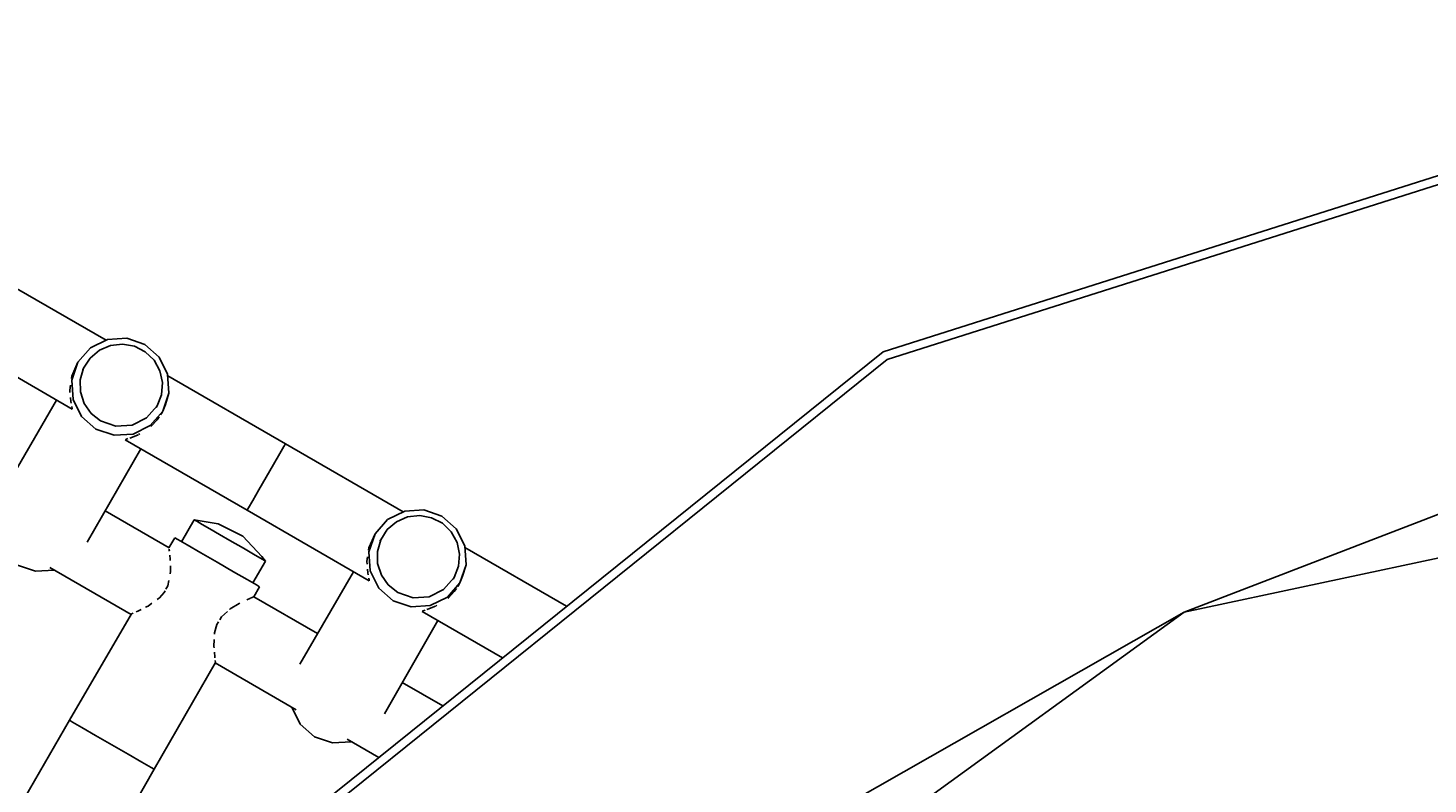
# Model space of a CAD drawing. Units: millimetres. Extents: x 12355 to 20590, y -5481 to 6496.
# Drawn here: x 17106 to 17563, y 1610 to 1857 of the extents above; entities that cross this region are included whole.
import ezdxf

# ---------------------------------------------------------------- set-up
doc = ezdxf.new("R2010")
doc.units = ezdxf.units.MM
doc.layers.add('PV-BF0E', color=7, linetype='Continuous')
doc.styles.get("Standard").update_dxf_attribs({"font": 'verdana.ttf', "height": 160})
doc.dimstyles.new('ANIA', dxfattribs={"dimtxt": 2.5, "dimasz": 170, "dimexe": 1.25, "dimexo": 20, "dimgap": 5, "dimtad": 1, "dimtxsty": 'Standard', "dimcen": 2.5, "dimse1": 1, "dimse2": 1, "dimclrd": 1, "dimclrt": 1, "dimadec": 0, "dimazin": 0, "dimtfac": 1, "dimtmove": 0, "dimatfit": 3, "dimfxl": 1, "dimtfillclr": 256, "dimarcsym": 0})

# ---------------------------------------------------------------- blocks, each defined once
blk = doc.blocks.new('*U3')
at = {"layer": 'PV-BF0E'}
for p, q in [((-6884.72, -2130.97), (-7146.72, -2214.19)), ((-6884.37, -2133.82), (-7145.36, -2216.71)), ((-7400.41, -2210.44), (-7477.24, -2166.08)), ((-7491.16, -2186.91), (-7411.51, -2232.9)), ((-7399.88, -2210.18), (-7405.47, -2212.93)), ((-7393.66, -2209.78), (-7399.88, -2210.18)), ((-7395.01, -2211.64), (-7398.94, -2212.09)), ((-7391.11, -2212.35), (-7395.01, -2211.64)), ((-7387.75, -2211.79), (-7393.66, -2209.78)), ((-7383.05, -2215.91), (-7387.75, -2211.79)), ((-7405.47, -2212.93), (-7409.58, -2217.6)), ((-7405.59, -2216.21), (-7407.73, -2219.52)), ((-7402.57, -2213.65), (-7405.59, -2216.21)), ((-7398.94, -2212.09), (-7402.57, -2213.65)), ((-7387.59, -2214.16), (-7391.11, -2212.35)), ((-7384.74, -2216.92), (-7387.59, -2214.16)), ((-7380.29, -2221.49), (-7383.05, -2215.91)), ((-7146.72, -2214.19), (-7360.96, -2386.43)), ((-7409.58, -2217.6), (-7411.59, -2222.12)), ((-7409.58, -2217.6), (-7411.57, -2223.49)), ((-7408.81, -2223.32), (-7407.73, -2219.52)), ((-7407.73, -2219.52), (-7408.02, -2220.03)), ((-7382.81, -2220.37), (-7384.74, -2216.92)), ((-7381.97, -2224.24), (-7382.81, -2220.37)), ((-7145.36, -2216.71), (-7358.78, -2388.29)), ((-7412.02, -2225.11), (-7412.24, -2226.66)), ((-7411.59, -2222.12), (-7411.71, -2222.95)), ((-7411.57, -2223.49), (-7411.16, -2229.71)), ((-7408.74, -2227.27), (-7408.81, -2223.32)), ((-7382.29, -2228.18), (-7381.97, -2224.24)), ((-7379.87, -2227.71), (-7380.29, -2221.49)), ((-7341.83, -2244.26), (-7380.25, -2222.08)), ((-7416.56, -2229.98), (-7434.14, -2260.16)), ((-7412.24, -2226.66), (-7412.18, -2227.47)), ((-7412.04, -2229.14), (-7411.93, -2230.36)), ((-7411.16, -2229.71), (-7408.39, -2235.3)), ((-7407.52, -2231.04), (-7408.74, -2227.27)), ((-7383.74, -2231.85), (-7382.29, -2228.18)), ((-7381.87, -2233.6), (-7379.87, -2227.71)), ((-7380.98, -2231.42), (-7379.87, -2227.71)), ((-7411.93, -2230.36), (-7411.82, -2230.93)), ((-7411.6, -2232.02), (-7411.47, -2232.65)), ((-7411.47, -2232.65), (-7411.51, -2232.9)), ((-7411.51, -2232.9), (-7411.51, -2232.9)), ((-7405.26, -2234.29), (-7407.52, -2231.04)), ((-7402.16, -2236.75), (-7405.26, -2234.29)), ((-7383.74, -2231.85), (-7387.2, -2235.79)), ((-7385.97, -2238.28), (-7381.87, -2233.6)), ((-7384.03, -2232.35), (-7383.74, -2231.85)), ((-7382.59, -2234.74), (-7382.13, -2234.05)), ((-7382.13, -2234.05), (-7381.87, -2233.6)), ((-7381.87, -2233.6), (-7380.98, -2231.42)), ((-7408.39, -2235.3), (-7403.69, -2239.41)), ((-7403.69, -2239.41), (-7397.78, -2241.42)), ((-7397.17, -2238.45), (-7402.16, -2236.75)), ((-7391.92, -2238.11), (-7397.17, -2238.45)), ((-7387.2, -2235.79), (-7391.92, -2238.11)), ((-7391.56, -2241.02), (-7385.97, -2238.28)), ((-7385.81, -2238.54), (-7385.63, -2238.43)), ((-7385.63, -2238.43), (-7383.69, -2236.38)), ((-7383.69, -2236.38), (-7383.03, -2235.4)), ((-7397.78, -2241.42), (-7391.56, -2241.02)), ((-7394.16, -2242.91), (-7354.33, -2265.91)), ((-7394.06, -2242.89), (-7393.95, -2242.76)), ((-7393.95, -2242.76), (-7393.25, -2242.53)), ((-7392.66, -2242.34), (-7392.31, -2242.23)), ((-7392.31, -2242.23), (-7389.89, -2241.24)), ((-7389.78, -2241.19), (-7389.76, -2241.18)), ((-7389.76, -2241.18), (-7389.36, -2240.92)), ((-7406.53, -2276.31), (-7389.06, -2245.86)), ((-7343.66, -2247.43), (-7345.69, -2250.94)), ((-7345.69, -2250.94), (-7343.66, -2247.43)), ((-7342.31, -2245.08), (-7343.66, -2247.43)), ((-7343.66, -2247.43), (-7342.31, -2245.08)), ((-7341.83, -2244.26), (-7342.31, -2245.08)), ((-7342.31, -2245.08), (-7341.83, -2244.26)), ((-7303.41, -2266.44), (-7341.83, -2244.26)), ((-6792.85, -2244.89), (-7048.49, -2299.11)), ((-7345.69, -2250.94), (-7348.08, -2255.08)), ((-7348.08, -2255.08), (-7345.69, -2250.94)), ((-7348.08, -2255.08), (-7350.47, -2259.23)), ((-7350.47, -2259.23), (-7348.08, -2255.08)), ((-7350.47, -2259.23), (-7352.5, -2262.74)), ((-7352.5, -2262.74), (-7350.47, -2259.23)), ((-7379.79, -2278.2), (-7400.69, -2266.13)), ((-7353.85, -2265.08), (-7354.33, -2265.91)), ((-7354.33, -2265.91), (-7353.85, -2265.08)), ((-7354.33, -2265.91), (-7314.51, -2288.9)), ((-7352.5, -2262.74), (-7353.85, -2265.08)), ((-7353.85, -2265.08), (-7352.5, -2262.74)), ((-7302.89, -2266.18), (-7308.48, -2268.93)), ((-7296.66, -2265.78), (-7302.89, -2266.18)), ((-7290.75, -2267.79), (-7296.66, -2265.78)), ((-6956.22, -2263.59), (-7048.49, -2299.11)), ((-7371.64, -2269.02), (-7375.77, -2276.17)), ((-7370.81, -2269.5), (-7371.64, -2269.02)), ((-7363.79, -2270.28), (-7371.64, -2269.02)), ((-7369.04, -2270.52), (-7370.81, -2269.5)), ((-7366.5, -2271.98), (-7369.04, -2270.52)), ((-7355.69, -2274.31), (-7363.79, -2270.28)), ((-7308.48, -2268.93), (-7312.58, -2273.6)), ((-7305.58, -2269.65), (-7308.59, -2272.21)), ((-7301.95, -2268.09), (-7305.58, -2269.65)), ((-7298.01, -2267.64), (-7301.95, -2268.09)), ((-7294.12, -2268.35), (-7298.01, -2267.64)), ((-7290.6, -2270.16), (-7294.12, -2268.35)), ((-7286.06, -2271.91), (-7290.75, -2267.79)), ((-7287.75, -2272.92), (-7290.6, -2270.16)), ((-7377.99, -2274.88), (-7379.86, -2278.16)), ((-7376.94, -2275.49), (-7377.99, -2274.88)), ((-7373.93, -2277.23), (-7376.94, -2275.49)), ((-7363.4, -2273.77), (-7366.5, -2271.98)), ((-7360.01, -2275.73), (-7363.4, -2273.77)), ((-7355.53, -2278.32), (-7360.01, -2275.73)), ((-7349.59, -2281), (-7355.69, -2274.31)), ((-7312.58, -2273.6), (-7314.6, -2278.12)), ((-7312.58, -2273.6), (-7314.58, -2279.49)), ((-7311.81, -2279.32), (-7310.73, -2275.52)), ((-7310.73, -2275.52), (-7311.02, -2276.03)), ((-7308.59, -2272.21), (-7310.73, -2275.52)), ((-7285.82, -2276.37), (-7287.75, -2272.92)), ((-7283.29, -2277.49), (-7286.06, -2271.91)), ((-7379.81, -2278.64), (-7379.76, -2278.98)), ((-7379.76, -2278.98), (-7379.73, -2279.24)), ((-7369.44, -2279.82), (-7373.93, -2277.23)), ((-7364.13, -2282.88), (-7369.44, -2279.82)), ((-7351.74, -2280.51), (-7355.53, -2278.32)), ((-7349.2, -2281.97), (-7351.74, -2280.51)), ((-7314.6, -2278.12), (-7314.72, -2278.95)), ((-7314.58, -2279.49), (-7314.16, -2285.71)), ((-7311.74, -2283.27), (-7311.81, -2279.32)), ((-7284.98, -2280.24), (-7285.82, -2276.37)), ((-7285.3, -2284.18), (-7284.98, -2280.24)), ((-7282.87, -2283.71), (-7283.29, -2277.49)), ((-7250.04, -2297.25), (-7283.25, -2278.08)), ((-7429.34, -2283.82), (-7423.42, -2285.83)), ((-7418.71, -2284.6), (-7392.22, -2299.89)), ((-7379.59, -2280.56), (-7379.45, -2281.86)), ((-7379.45, -2281.86), (-7379.44, -2282.33)), ((-7379.4, -2284.05), (-7379.36, -2285.93)), ((-7358.83, -2285.95), (-7364.13, -2282.88)), ((-7352.44, -2289.63), (-7348.31, -2282.48)), ((-7348.31, -2282.48), (-7349.59, -2281)), ((-7348.31, -2282.48), (-7349.2, -2281.97)), ((-7315.03, -2281.11), (-7315.25, -2282.66)), ((-7315.25, -2282.66), (-7315.18, -2283.47)), ((-7310.53, -2287.04), (-7311.74, -2283.27)), ((-7286.75, -2287.85), (-7285.3, -2284.18)), ((-7284.87, -2289.6), (-7282.87, -2283.71)), ((-7283.99, -2287.42), (-7282.87, -2283.71)), ((-7423.42, -2285.83), (-7417.26, -2285.43)), ((-7379.91, -2288.8), (-7380.24, -2290.56)), ((-7379.36, -2285.93), (-7379.49, -2286.63)), ((-7354.34, -2288.54), (-7358.83, -2285.95)), ((-7351.33, -2290.28), (-7354.34, -2288.54)), ((-7319.57, -2285.98), (-7337.14, -2316.16)), ((-7315.04, -2285.14), (-7314.94, -2286.36)), ((-7314.94, -2286.36), (-7314.82, -2286.93)), ((-7314.6, -2288.02), (-7314.47, -2288.65)), ((-7314.47, -2288.65), (-7314.51, -2288.9)), ((-7314.51, -2288.9), (-7314.51, -2288.9)), ((-7314.16, -2285.71), (-7311.39, -2291.3)), ((-7308.27, -2290.29), (-7310.53, -2287.04)), ((-7286.75, -2287.85), (-7290.21, -2291.79)), ((-7288.98, -2294.28), (-7284.87, -2289.6)), ((-7287.04, -2288.35), (-7286.75, -2287.85)), ((-7285.13, -2290.05), (-7284.87, -2289.6)), ((-7284.87, -2289.6), (-7283.99, -2287.42)), ((-7381.37, -2292.69), (-7382.95, -2294.5)), ((-7381.08, -2292.15), (-7381.37, -2292.69)), ((-7380.24, -2290.56), (-7380.83, -2291.67)), ((-7352.45, -2294.26), (-7352.23, -2294.18)), ((-7331.33, -2306.17), (-7352.18, -2294.13)), ((-7352.16, -2294.15), (-7350.28, -2290.88)), ((-7350.28, -2290.88), (-7351.33, -2290.28)), ((-7311.39, -2291.3), (-7306.7, -2295.41)), ((-7305.16, -2292.75), (-7308.27, -2290.29)), ((-7300.18, -2294.45), (-7305.16, -2292.75)), ((-7294.93, -2294.11), (-7300.18, -2294.45)), ((-7290.21, -2291.79), (-7294.93, -2294.11)), ((-7288.64, -2294.43), (-7286.7, -2292.38)), ((-7286.7, -2292.38), (-7286.03, -2291.4)), ((-7285.6, -2290.74), (-7285.13, -2290.05)), ((-7390.02, -2298.8), (-7390.53, -2299.02)), ((-7388.98, -2298.28), (-7390.02, -2298.8)), ((-7386.7, -2297.15), (-7387.47, -2297.53)), ((-7385.41, -2296.23), (-7386.7, -2297.15)), ((-7382.95, -2294.5), (-7383.66, -2295)), ((-7360.11, -2298.28), (-7359.91, -2298.1)), ((-7359.91, -2298.1), (-7356.92, -2296.3)), ((-7356.92, -2296.3), (-7356.67, -2296.18)), ((-7354.41, -2295.13), (-7353.45, -2294.68)), ((-7353.45, -2294.68), (-7353.36, -2294.64)), ((-7353.19, -2294.57), (-7352.45, -2294.26)), ((-7306.7, -2295.41), (-7300.79, -2297.42)), ((-7300.79, -2297.42), (-7294.57, -2297.02)), ((-7297.06, -2298.89), (-7296.96, -2298.76)), ((-7296.96, -2298.76), (-7296.26, -2298.53)), ((-7295.66, -2298.34), (-7295.32, -2298.23)), ((-7295.32, -2298.23), (-7292.9, -2297.24)), ((-7294.57, -2297.02), (-7288.98, -2294.28)), ((-7292.78, -2297.19), (-7292.76, -2297.18)), ((-7292.76, -2297.18), (-7292.37, -2296.92)), ((-7288.81, -2294.54), (-7288.64, -2294.43)), ((-7392.11, -2299.69), (-7412.37, -2334.44)), ((-7391.56, -2299.45), (-7392.11, -2299.69)), ((-7364.97, -2305.93), (-7364.2, -2303.15)), ((-7364.2, -2303.15), (-7363.73, -2302.36)), ((-7363.3, -2301.64), (-7362.72, -2300.65)), ((-7362.72, -2300.65), (-7360.8, -2298.91)), ((-7309.54, -2332.31), (-7292.07, -2301.86)), ((-7297.17, -2298.91), (-7270.94, -2314.05)), ((-7048.49, -2299.11), (-7259.99, -2452.62)), ((-7048.49, -2299.11), (-7177.16, -2372.42)), ((-7364.99, -2306.31), (-7364.97, -2305.93)), ((-7365.19, -2310.32), (-7365.08, -2308.07)), ((-7365.15, -2310.78), (-7365.19, -2310.32)), ((-7364.92, -2313.75), (-7365.04, -2312.25)), ((-7384.66, -2350.44), (-7364.69, -2315.58)), ((-7364.88, -2314.11), (-7364.92, -2313.75)), ((-7364.69, -2315.58), (-7364.78, -2314.91)), ((-7364.78, -2315.73), (-7338.32, -2331)), ((-7290.48, -2329.76), (-7303.7, -2322.13)), ((-7339.77, -2330.17), (-7337.03, -2335.71)), ((-7412.37, -2334.44), (-7432.36, -2369.09)), ((-7412.37, -2334.44), (-7411.32, -2335.05)), ((-7411.32, -2335.05), (-7412.37, -2334.44)), ((-7411.32, -2335.05), (-7408.32, -2336.78)), ((-7408.32, -2336.78), (-7411.32, -2335.05)), ((-7408.32, -2336.78), (-7403.82, -2339.38)), ((-7403.82, -2339.38), (-7408.32, -2336.78)), ((-7403.82, -2339.38), (-7398.52, -2342.44)), ((-7398.52, -2342.44), (-7403.82, -2339.38)), ((-7337.03, -2335.71), (-7332.34, -2339.82)), ((-7332.34, -2339.82), (-7326.43, -2341.83)), ((-7398.52, -2342.44), (-7393.22, -2345.5)), ((-7393.22, -2345.5), (-7398.52, -2342.44)), ((-7326.43, -2341.83), (-7320.26, -2341.43)), ((-7321.71, -2340.6), (-7311.38, -2346.56)), ((-7393.22, -2345.5), (-7388.72, -2348.1)), ((-7388.72, -2348.1), (-7393.22, -2345.5)), ((-7388.72, -2348.1), (-7385.72, -2349.83)), ((-7385.72, -2349.83), (-7388.72, -2348.1)), ((-7404.66, -2385.08), (-7384.66, -2350.44)), ((-7385.72, -2349.83), (-7384.66, -2350.44)), ((-7384.66, -2350.44), (-7385.72, -2349.83))]:
    blk.add_line(p, q, dxfattribs=at)
blk = doc.blocks.new('*D5')
at = {"color": 1, "lineweight": -2}
blk.add_line((12525.93, -3697.5), (19812.69, -3697.5), dxfattribs=at)
at = {"color": 1}
for points in [[(12525.93, -3669.16), (12525.93, -3725.83), (12355.93, -3697.5)], [(19812.69, -3725.83), (19812.69, -3669.16), (19982.69, -3697.5)]]:
    blk.add_solid(points, dxfattribs=at)
at = {"layer": 'Defpoints', "color": 0}
for p in [(12355.93, 1963.19), (19982.69, 1094.33), (19982.69, -3697.5)]:
    blk.add_point(p, dxfattribs=at)
at = {"color": 1, "insert": (16169.31, -3591.11), "char_height": 160, "attachment_point": 5}
blk.add_mtext('7,65', dxfattribs=at)
blk = doc.blocks.new('*D6')
at = {"color": 1, "lineweight": -2}
blk.add_line((20457.82, -3226.1), (20457.82, 6325.85), dxfattribs=at)
at = {"color": 1}
for points in [[(20486.15, 6325.85), (20429.48, 6325.85), (20457.82, 6495.85)], [(20429.48, -3226.1), (20486.15, -3226.1), (20457.82, -3396.1)]]:
    blk.add_solid(points, dxfattribs=at)
at = {"layer": 'Defpoints', "color": 0}
for p in [(17311.92, 6495.85), (20457.82, 6495.85), (17740.33, -3396.1)]:
    blk.add_point(p, dxfattribs=at)
at = {"color": 1, "insert": (20351.33, 1549.87), "char_height": 160, "attachment_point": 5, "rotation": 90}
blk.add_mtext('9,90 m', dxfattribs=at)

msp = doc.modelspace()

# ---------------------------------------------------------------- block references
at = {"layer": 'PV-BF0E'}
msp.add_blockref('*U3', (24532.103, 3965.697), dxfattribs=at)

# ---------------------------------------------------------------- dimensions: what is measured, and where the dimension line sits
dim = msp.add_linear_dim(base=(20457.817, 6495.85), p1=(17740.331, -3396.103, 51.806), p2=(17311.919, 6495.85, 51.806), angle=90, text='9,90 m', dimstyle='ANIA')
dim.commit()
dim.dimension.update_dxf_attribs({"geometry": '*D6', "text_midpoint": (20351.326, 1549.874)})
dim = msp.add_linear_dim(base=(19982.693, -3697.497), p1=(12355.928, 1963.186, 51.806), p2=(19982.693, 1094.327, 51.806), text='7,65', dimstyle='ANIA')
dim.commit()
dim.dimension.update_dxf_attribs({"geometry": '*D5', "text_midpoint": (16169.311, -3591.114)})

doc.saveas('drawing.dxf')
